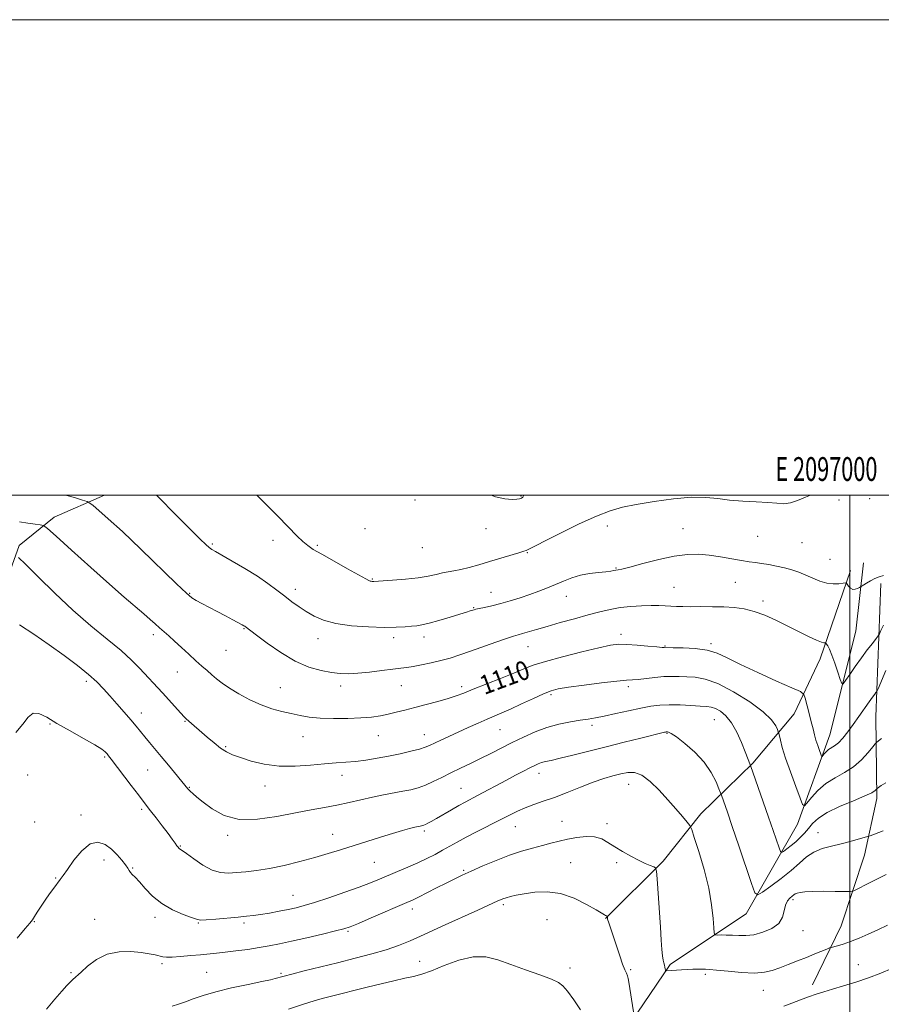
# Model space of a CAD drawing. Extents: x 2094800 to 2097700, y 332300 to 335200.
# Drawn here: x 2096651 to 2097013, y 334786 to 335200 of the extents above; entities that cross this region are included whole.
import ezdxf
from ezdxf.enums import TextEntityAlignment as Align

# ---------------------------------------------------------------- set-up
doc = ezdxf.new("R2010")
doc.units = 0
doc.header["$MEASUREMENT"] = 0
for name, color, linetype, lineweight in [('32000', 7, 'Continuous', 0), ('32001', 7, 'Continuous', 0), ('DTM HARD BREAKLINE', 7, 'Continuous', 0), ('DTM SPOT ELEVATION', 2, 'Continuous', 13), ('INDEX CONTOUR', 41, 'Continuous', 13), ('INDEX CONTOUR LABEL', 244, 'Continuous', 0), ('INTERMEDIATE CONTOUR', 44, 'Continuous', 0)]:
    doc.layers.add(name, color=color, linetype=linetype, lineweight=lineweight)
doc.styles.add('Style-ITALICS', font='ITALICS.shx')
doc.styles.add('Style-WORKING', font='WORKING.shx')

msp = doc.modelspace()

# ---------------------------------------------------------------- linework, layer by layer
at = {"layer": '32000', "flags": 128}
for points in [[(2094800, 332300), (2097700, 332300), (2097700, 335200), (2094800, 335200), (2094800, 332300)], [(2095000, 332500), (2097500, 332500), (2097500, 335000), (2095000, 335000), (2095000, 332500)], [(2097000, 335000), (2097000, 332500)]]:
    msp.add_lwpolyline(points, dxfattribs=at)
at = {"layer": 'DTM HARD BREAKLINE'}
for points in [[(2096686.434, 335000, 1107.396), (2096665.31, 334990.68, 1109.33), (2096650.56, 334978.84, 1111.68), (2096643.24, 334958.32, 1113.45), (2096640.97, 334925.45, 1115.81), (2096627.7, 334892.7, 1115.81), (2096621.7, 334855.86, 1115.22), (2096619.73, 334831.3, 1115.81), (2096607.97, 334799.88, 1116.4), (2096588.72, 334767.92, 1116.98), (2096570.37, 334737.06, 1117.57), (2096545.27, 334718.75, 1116.98), (2096499.28, 334705.63, 1116.98), (2096489.8, 334704.9, 1116.98), (2096484.34, 334707.62, 1116.98), (2096480.9, 334712.95, 1116.98), (2096485.7, 334724.95, 1116.98), (2096507.85, 334751.69, 1114.63)], [(2096904.94, 334773.85, 1122.67), (2096924.33, 334802.58, 1119.72), (2096936.76, 334810.9, 1118.55), (2096956.41, 334823.91, 1116.78), (2096977.96, 334861.65, 1112.66), (2096991.48, 334899.16, 1109.13), (2097002.48, 334942.74, 1106.77), (2097005.66, 334971.53, 1105.59)], [(2096897.17, 334822, 1122.08), (2096921.46, 334846.11, 1119.72), (2096937.33, 334865.98, 1117.37), (2096959.18, 334887.27, 1113.84), (2096976.52, 334908.03, 1110.89), (2096987.42, 334931.12, 1108.54), (2097000.19, 334968.3, 1105.59)], [(2097013.04, 334962.82, 1106.18), (2097010.93, 334906.83, 1110.89), (2097011.33, 334872.41, 1114.42), (2097006.15, 334848.62, 1116.78), (2096996.25, 334818.78, 1119.14), (2096984.24, 334794.05, 1121.49)]]:
    msp.add_polyline3d(points, dxfattribs=at)
at = {"layer": 'DTM SPOT ELEVATION'}
for p in [(2096817.02, 334998.01, 1102.2), (2096861.63, 334999.67, 1101.9), (2096995.4, 334998, 1104.4), (2097008.23, 334998.5, 1105.1), (2096796.02, 334985.94, 1102.8), (2096846.87, 334985.86, 1102.7), (2096897.93, 334987, 1104.5), (2096929.83, 334985.95, 1105.2), (2096757.27, 334981.07, 1104.5), (2096961.14, 334982.63, 1104.9), (2096731.79, 334979.44, 1105.8), (2096775.91, 334978.89, 1103.8), (2096820.21, 334977.91, 1102.7), (2096979.88, 334980.09, 1104.8), (2096864.33, 334975.76, 1104.1), (2096991.55, 334973.04, 1105.1), (2096901.63, 334969.31, 1105.9), (2096799.07, 334964.68, 1103.9), (2096766.71, 334960.33, 1105.5), (2096926.01, 334961.2, 1107.1), (2096951.84, 334963.38, 1106.9), (2096722.23, 334958.69, 1107.9), (2096849.08, 334959.06, 1105.2), (2096880.65, 334957.48, 1106.7), (2096841.77, 334952.64, 1105.9), (2096963.41, 334955.48, 1107.6), (2096745.17, 334943.83, 1108.1), (2096707.01, 334941.34, 1110.4), (2096776.22, 334939.69, 1106.6), (2096808.04, 334940.09, 1106.4), (2096820.8, 334940.32, 1106.5), (2096903.71, 334941.5, 1109.5), (2096864.65, 334936.31, 1108.8), (2096922.2, 334936.49, 1109.9), (2096941.51, 334937.55, 1109.7), (2096737.51, 334934.77, 1108.9), (2096717.11, 334925.6, 1110.8), (2096678.75, 334921.63, 1114.4), (2096760.37, 334919.05, 1109.1), (2096785.86, 334919.72, 1108.5), (2096811.32, 334919.9, 1108.9), (2096836.7, 334919.5, 1109.6), (2096906.72, 334919.42, 1112.4), (2096874.32, 334916.02, 1112.3), (2096701.9, 334908.37, 1113.4), (2096663.48, 334903.76, 1116.1), (2096720.34, 334904.9, 1112.1), (2096891.44, 334903.15, 1114.4), (2096942.96, 334905.54, 1114.9), (2096769.88, 334898.36, 1110.8), (2096801.66, 334898.8, 1110.8), (2096820.92, 334899.21, 1111.3), (2096852.85, 334901.38, 1112.9), (2096923.05, 334899.89, 1116.1), (2096737.48, 334894.24, 1111.8), (2096686.46, 334889.9, 1116.2), (2096654.09, 334882.33, 1116.5), (2096704.59, 334884.33, 1114.9), (2096786.3, 334882.09, 1112.6), (2096869.28, 334883.03, 1116.6), (2096754.02, 334877.66, 1112.6), (2096906.94, 334878.43, 1118.8), (2096722.19, 334877.15, 1113.9), (2096836.36, 334876.7, 1115.1), (2096676.55, 334865.46, 1117.6), (2096702.06, 334867.86, 1116.3), (2096657.05, 334862.5, 1116.8), (2096878.94, 334862.75, 1119.2), (2096897.84, 334861.78, 1119.6), (2096738.2, 334856.96, 1114.3), (2096782.48, 334857.38, 1115.3), (2096820.94, 334858.73, 1116.3), (2096859.31, 334860.62, 1118.8), (2096986.6, 334858, 1115.2), (2096718.35, 334852.41, 1115.9), (2096686.22, 334846.52, 1118.5), (2096799.94, 334845.62, 1116.9), (2096882.54, 334845.45, 1121.1), (2096901.85, 334845.36, 1120.3), (2096698.25, 334843.11, 1117.9), (2096837.53, 334842.21, 1119.8), (2096665.89, 334838.99, 1117.9), (2096765.77, 334831.64, 1117.2), (2096854.24, 334827.77, 1122.3), (2096976.06, 334829.88, 1118.3), (2096815.88, 334825.9, 1120.5), (2096657, 334820.63, 1118.1), (2096682.37, 334821.63, 1119.1), (2096707.65, 334822.37, 1118.4), (2096725.98, 334820.01, 1118.1), (2096745.17, 334820.01, 1118.3), (2096872.6, 334821.39, 1123.1), (2096788.94, 334816.53, 1120.2), (2096980.26, 334816.75, 1118.6), (2096710.69, 334802.98, 1120.3), (2096819, 334803.88, 1123.2), (2096672.34, 334799.13, 1119.8), (2096729.37, 334799.29, 1121.1), (2096760.72, 334798.85, 1121.8), (2096882.24, 334801.12, 1123.5), (2096907.8, 334800.48, 1121.8), (2097003.47, 334802.45, 1121.1), (2096939.2, 334798.47, 1120.3), (2096963.64, 334791.74, 1120.8)]:
    msp.add_point(p, dxfattribs=at)
at = {"layer": 'INDEX CONTOUR'}
for points in [[(2097015.121, 334926.21, 1110), (2097011.81, 334918.548, 1110), (2097011.281, 334917.415, 1110), (2097010.958, 334916.939, 1110), (2097010.442, 334916.275, 1110), (2097009.547, 334915.075, 1110), (2097008.14, 334913.118, 1110), (2097003.811, 334906.946, 1110), (2097001.371, 334903.526, 1110), (2096999.075, 334900.433, 1110), (2096996.989, 334897.843, 1110), (2096995.142, 334895.876, 1110), (2096993.549, 334894.58, 1110), (2096991.002, 334892.953, 1110), (2096989.985, 334892.075, 1110), (2096989.165, 334891.184, 1110), (2096988.587, 334890.473, 1110), (2096988.261, 334890.124, 1110), (2096988.034, 334890.284, 1110), (2096987.709, 334891.09, 1110), (2096987.147, 334892.61, 1110), (2096986.435, 334894.635, 1110), (2096985.715, 334896.886, 1110), (2096985.085, 334899.175, 1110), (2096984.47, 334901.676, 1110), (2096983.75, 334904.653, 1110), (2096982.861, 334908.2, 1110), (2096981.221, 334914.57, 1110), (2096980.631, 334916.204, 1110), (2096979.172, 334917.351, 1110), (2096975.596, 334918.997, 1110), (2096969.18, 334921.829, 1110), (2096961.318, 334925.364, 1110), (2096953.931, 334928.818, 1110), (2096948.424, 334931.557, 1110), (2096944.135, 334933.521, 1110), (2096939.888, 334934.799, 1110), (2096934.877, 334935.49, 1110), (2096929.796, 334935.775, 1110), (2096925.711, 334935.848, 1110), (2096921.888, 334935.875, 1110), (2096920.965, 334935.935, 1110), (2096918.794, 334936.137, 1110), (2096915.043, 334936.517, 1110), (2096910.482, 334936.947, 1110), (2096906.16, 334937.255, 1110), (2096902.726, 334937.273, 1110), (2096899.234, 334936.843, 1110), (2096894.34, 334935.807, 1110), (2096887.222, 334934.106, 1110), (2096879.15, 334932.057, 1110), (2096871.92, 334930.075, 1110), (2096866.783, 334928.444, 1110), (2096862.821, 334926.93, 1110), (2096858.569, 334925.167, 1110), (2096853.009, 334922.925, 1110), (2096841.469, 334918.338, 1110), (2096837.529, 334916.74, 1110), (2096834.409, 334915.538, 1110), (2096831.054, 334914.437, 1110), (2096826.704, 334913.214, 1110), (2096821.763, 334911.92, 1110), (2096816.932, 334910.68, 1110), (2096812.751, 334909.591, 1110), (2096809.124, 334908.66, 1110), (2096805.799, 334907.872, 1110), (2096802.492, 334907.212, 1110), (2096798.803, 334906.685, 1110), (2096794.304, 334906.297, 1110), (2096788.77, 334906.062, 1110), (2096782.806, 334906.021, 1110), (2096777.22, 334906.222, 1110), (2096772.606, 334906.689, 1110), (2096768.685, 334907.362, 1110), (2096764.966, 334908.159, 1110), (2096761.037, 334909.046, 1110), (2096756.818, 334910.18, 1110), (2096752.311, 334911.769, 1110), (2096747.59, 334913.924, 1110), (2096743.025, 334916.388, 1110), (2096739.057, 334918.811, 1110), (2096735.997, 334920.924, 1110), (2096733.628, 334922.771, 1110), (2096731.605, 334924.478, 1110), (2096729.609, 334926.18, 1110), (2096727.439, 334928.061, 1110), (2096724.925, 334930.322, 1110), (2096721.981, 334933.057, 1110), (2096718.873, 334935.969, 1110), (2096715.953, 334938.655, 1110), (2096713.487, 334940.824, 1110), (2096709.532, 334944.2, 1110), (2096707.699, 334945.854, 1110), (2096705.619, 334947.752, 1110), (2096702.991, 334950.084, 1110), (2096694.794, 334957.109, 1110), (2096688.51, 334962.599, 1110), (2096680.64, 334969.622, 1110), (2096672.599, 334976.876, 1110), (2096666.157, 334982.718, 1110), (2096662.54, 334985.954, 1110), (2096660.8, 334987.207, 1110), (2096659.446, 334987.548, 1110), (2096657.277, 334987.864, 1110), (2096654.259, 334988.283, 1110), (2096650.648, 334988.745, 1110)], [(2097015.777, 334819.139, 1120), (2097011.769, 334817.205, 1120), (2097007.731, 334815.339, 1120), (2097003.817, 334813.638, 1120), (2097000.238, 334812.221, 1120), (2096997.187, 334811.178, 1120), (2096994.78, 334810.474, 1120), (2096992.169, 334809.798, 1120), (2096991.424, 334809.545, 1120), (2096990.244, 334809.067, 1120), (2096985.211, 334807.008, 1120), (2096981.715, 334805.596, 1120), (2096977.911, 334804.081, 1120), (2096974.082, 334802.578, 1120), (2096970.521, 334801.206, 1120), (2096967.351, 334800.079, 1120), (2096964.032, 334799.309, 1120), (2096959.859, 334799.007, 1120), (2096954.45, 334799.215, 1120), (2096948.73, 334799.713, 1120), (2096943.942, 334800.216, 1120), (2096940.975, 334800.501, 1120), (2096939.264, 334800.599, 1120), (2096937.884, 334800.606, 1120), (2096936.093, 334800.597, 1120), (2096933.912, 334800.566, 1120), (2096931.551, 334800.493, 1120), (2096929.212, 334800.361, 1120), (2096927.078, 334800.201, 1120), (2096922.823, 334799.873, 1120), (2096922.586, 334799.874, 1120), (2096922.483, 334799.975, 1120), (2096922.425, 334800.26, 1120), (2096922.339, 334800.789, 1120), (2096922.2, 334801.505, 1120), (2096922.003, 334802.321, 1120), (2096921.745, 334803.216, 1120), (2096921.455, 334804.417, 1120), (2096921.172, 334806.216, 1120), (2096920.915, 334808.911, 1120), (2096920.639, 334812.834, 1120), (2096920.28, 334818.329, 1120), (2096918.898, 334838.618, 1120), (2096918.631, 334841.893, 1120), (2096918.265, 334843.202, 1120), (2096917.481, 334843.666, 1120), (2096916.026, 334844.231, 1120), (2096913.887, 334845.136, 1120), (2096911.114, 334846.44, 1120), (2096907.814, 334848.159, 1120), (2096904.324, 334850.126, 1120), (2096901.046, 334852.126, 1120), (2096898.236, 334853.95, 1120), (2096895.575, 334855.394, 1120), (2096892.605, 334856.261, 1120), (2096889.009, 334856.423, 1120), (2096885.059, 334856.036, 1120), (2096881.169, 334855.332, 1120), (2096877.628, 334854.502, 1120), (2096874.226, 334853.591, 1120), (2096870.624, 334852.608, 1120), (2096866.542, 334851.529, 1120), (2096861.922, 334850.225, 1120), (2096856.764, 334848.531, 1120), (2096851.166, 334846.376, 1120), (2096845.623, 334844.029, 1120), (2096840.732, 334841.854, 1120), (2096836.866, 334840.097, 1120), (2096833.558, 334838.539, 1120), (2096830.121, 334836.844, 1120), (2096826.102, 334834.801, 1120), (2096818.49, 334830.904, 1120), (2096816.008, 334829.686, 1120), (2096813.63, 334828.616, 1120), (2096798.574, 334822.159, 1120), (2096793.248, 334819.891, 1120), (2096789.81, 334818.483, 1120), (2096787.157, 334817.597, 1120), (2096783.647, 334816.687, 1120), (2096778.143, 334815.357, 1120), (2096771.518, 334813.795, 1120), (2096765.15, 334812.333, 1120), (2096760.055, 334811.222, 1120), (2096755.783, 334810.388, 1120), (2096751.527, 334809.673, 1120), (2096746.713, 334808.958, 1120), (2096741.727, 334808.282, 1120), (2096737.193, 334807.723, 1120), (2096733.524, 334807.33, 1120), (2096726.81, 334806.714, 1120), (2096722.698, 334806.322, 1120), (2096718.475, 334805.939, 1120), (2096714.906, 334805.69, 1120), (2096712.527, 334805.669, 1120), (2096710.945, 334805.852, 1120), (2096707.748, 334806.617, 1120), (2096705.284, 334807.107, 1120), (2096701.92, 334807.618, 1120), (2096697.558, 334808.042, 1120), (2096692.616, 334807.977, 1120), (2096687.642, 334806.955, 1120), (2096683.13, 334804.724, 1120), (2096679.363, 334801.927, 1120), (2096676.571, 334799.426, 1120), (2096673.106, 334796.248, 1120), (2096672.127, 334795.265, 1120), (2096670.679, 334793.716, 1120), (2096668.553, 334791.342, 1120), (2096665.618, 334787.971, 1120), (2096662.061, 334783.798, 1120)]]:
    msp.add_polyline3d(points, dxfattribs=at)
at = {"layer": 'INTERMEDIATE CONTOUR'}
for points in [[(2097014.077, 334945.361, 1108), (2097013.02, 334943.042, 1108), (2097012.416, 334941.679, 1108), (2097011.897, 334940.801, 1108), (2097011.021, 334939.657, 1108), (2097009.454, 334937.66, 1108), (2097007.314, 334934.878, 1108), (2097004.83, 334931.548, 1108), (2097002.251, 334927.956, 1108), (2096999.9, 334924.599, 1108), (2096998.123, 334922.025, 1108), (2096997.125, 334920.709, 1108), (2096996.564, 334920.824, 1108), (2096995.958, 334922.466, 1108), (2096994.951, 334925.559, 1108), (2096993.685, 334929.313, 1108), (2096992.427, 334932.769, 1108), (2096991.398, 334935.17, 1108), (2096990.637, 334936.608, 1108), (2096990.134, 334937.382, 1108), (2096989.859, 334937.763, 1108), (2096989.688, 334937.895, 1108), (2096989.476, 334937.888, 1108), (2096989.032, 334937.887, 1108), (2096987.991, 334938.151, 1108), (2096985.943, 334938.974, 1108), (2096982.625, 334940.546, 1108), (2096978.365, 334942.667, 1108), (2096973.636, 334945.037, 1108), (2096968.853, 334947.372, 1108), (2096964.18, 334949.459, 1108), (2096959.727, 334951.101, 1108), (2096955.534, 334952.159, 1108), (2096951.374, 334952.739, 1108), (2096946.957, 334953.001, 1108), (2096942.129, 334953.094, 1108), (2096937.298, 334953.101, 1108), (2096933.011, 334953.091, 1108), (2096929.66, 334953.12, 1108), (2096927.016, 334953.193, 1108), (2096924.694, 334953.309, 1108), (2096922.332, 334953.45, 1108), (2096919.645, 334953.566, 1108), (2096916.37, 334953.599, 1108), (2096912.355, 334953.493, 1108), (2096907.895, 334953.209, 1108), (2096903.396, 334952.704, 1108), (2096899.122, 334951.948, 1108), (2096894.755, 334950.924, 1108), (2096889.836, 334949.618, 1108), (2096884.104, 334948.051, 1108), (2096878.105, 334946.386, 1108), (2096872.588, 334944.822, 1108), (2096868.148, 334943.519, 1108), (2096862.307, 334941.775, 1108), (2096860.468, 334941.264, 1108), (2096858.511, 334940.696, 1108), (2096855.573, 334939.743, 1108), (2096851.093, 334938.19, 1108), (2096840.4, 334934.397, 1108), (2096835.853, 334932.809, 1108), (2096831.857, 334931.506, 1108), (2096827.957, 334930.395, 1108), (2096823.85, 334929.408, 1108), (2096819.833, 334928.573, 1108), (2096816.355, 334927.941, 1108), (2096813.647, 334927.528, 1108), (2096811.068, 334927.203, 1108), (2096807.762, 334926.8, 1108), (2096803.171, 334926.213, 1108), (2096797.938, 334925.571, 1108), (2096793.004, 334925.071, 1108), (2096789.037, 334924.87, 1108), (2096785.595, 334924.995, 1108), (2096781.963, 334925.434, 1108), (2096777.568, 334926.239, 1108), (2096772.416, 334927.702, 1108), (2096766.657, 334930.176, 1108), (2096760.555, 334933.789, 1108), (2096754.847, 334937.772, 1108), (2096750.384, 334941.135, 1108), (2096745.654, 334944.733, 1108), (2096745.435, 334944.883, 1108), (2096745.118, 334945.074, 1108), (2096744.399, 334945.473, 1108), (2096740.472, 334947.599, 1108), (2096737.315, 334949.292, 1108), (2096733.858, 334951.119, 1108), (2096727.462, 334954.449, 1108), (2096725.059, 334955.741, 1108), (2096723.253, 334956.875, 1108), (2096720.955, 334958.817, 1108), (2096716.802, 334962.748, 1108), (2096701.746, 334977.259, 1108), (2096693.957, 334984.651, 1108), (2096688.063, 334990.059, 1108), (2096684.07, 334993.558, 1108), (2096681.626, 334995.61, 1108), (2096680.269, 334996.682, 1108), (2096679.12, 334997.285, 1108), (2096677.197, 334997.935, 1108), (2096673.819, 334998.988, 1108), (2096670.085, 335000, 1108)], [(2097014.058, 334966.145, 1106), (2097012.253, 334965.592, 1106), (2097010.508, 334964.945, 1106), (2097008.666, 334964.026, 1106), (2097006.93, 334963.019, 1106), (2097003.96, 334961.175, 1106), (2097003.195, 334960.756, 1106), (2097002.203, 334960.396, 1106), (2097001.152, 334960.389, 1106), (2097000.194, 334960.921, 1106), (2096999.405, 334961.747, 1106), (2096998.844, 334962.514, 1106), (2096998.493, 334962.943, 1106), (2096998.039, 334963.057, 1106), (2096997.091, 334962.956, 1106), (2096995.368, 334962.762, 1106), (2096993.014, 334962.701, 1106), (2096990.285, 334963.024, 1106), (2096987.401, 334963.892, 1106), (2096984.452, 334965.115, 1106), (2096981.495, 334966.414, 1106), (2096978.563, 334967.566, 1106), (2096975.584, 334968.551, 1106), (2096972.462, 334969.41, 1106), (2096969.157, 334970.169, 1106), (2096965.87, 334970.813, 1106), (2096962.851, 334971.31, 1106), (2096960.224, 334971.667, 1106), (2096957.584, 334972.014, 1106), (2096954.392, 334972.511, 1106), (2096950.286, 334973.259, 1106), (2096945.597, 334974.098, 1106), (2096940.833, 334974.814, 1106), (2096936.312, 334975.199, 1106), (2096931.612, 334975.094, 1106), (2096926.123, 334974.346, 1106), (2096919.552, 334972.922, 1106), (2096912.886, 334971.224, 1106), (2096907.426, 334969.767, 1106), (2096904.114, 334968.933, 1106), (2096902.45, 334968.582, 1106), (2096901.57, 334968.436, 1106), (2096900.697, 334968.27, 1106), (2096899.394, 334968.05, 1106), (2096897.311, 334967.789, 1106), (2096894.237, 334967.477, 1106), (2096890.518, 334967.017, 1106), (2096886.643, 334966.287, 1106), (2096882.995, 334965.211, 1106), (2096879.55, 334963.884, 1106), (2096876.182, 334962.449, 1106), (2096872.769, 334961.021, 1106), (2096869.211, 334959.612, 1106), (2096865.411, 334958.213, 1106), (2096861.329, 334956.826, 1106), (2096857.148, 334955.521, 1106), (2096853.106, 334954.385, 1106), (2096849.437, 334953.484, 1106), (2096846.354, 334952.812, 1106), (2096844.068, 334952.343, 1106), (2096842.682, 334952.04, 1106), (2096841.877, 334951.824, 1106), (2096840.306, 334951.292, 1106), (2096838.679, 334950.761, 1106), (2096835.909, 334949.893, 1106), (2096831.805, 334948.639, 1106), (2096827.15, 334947.264, 1106), (2096822.964, 334946.109, 1106), (2096819.983, 334945.424, 1106), (2096817.779, 334945.087, 1106), (2096815.635, 334944.885, 1106), (2096812.896, 334944.656, 1106), (2096809.152, 334944.455, 1106), (2096804.056, 334944.391, 1106), (2096797.507, 334944.567, 1106), (2096790.382, 334945.072, 1106), (2096783.805, 334945.991, 1106), (2096778.629, 334947.37, 1106), (2096774.636, 334949.099, 1106), (2096771.333, 334951.032, 1106), (2096768.288, 334953.056, 1106), (2096765.308, 334955.198, 1106), (2096762.255, 334957.522, 1106), (2096758.974, 334960.079, 1106), (2096755.222, 334962.886, 1106), (2096750.739, 334965.952, 1106), (2096745.468, 334969.209, 1106), (2096740.173, 334972.284, 1106), (2096733.095, 334976.261, 1106), (2096731.544, 334977.2, 1106), (2096730.43, 334978.036, 1106), (2096729.034, 334979.275, 1106), (2096726.71, 334981.515, 1106), (2096722.83, 334985.376, 1106), (2096717.143, 334991.096, 1106), (2096708.325, 335000, 1106)], [(2096983.367, 335000, 1104), (2096981.3, 334999.169, 1104), (2096978.001, 334997.753, 1104), (2096974.991, 334996.74, 1104), (2096972.228, 334996.413, 1104), (2096969.24, 334996.582, 1104), (2096965.448, 334996.935, 1104), (2096960.493, 334997.232, 1104), (2096954.894, 334997.53, 1104), (2096949.389, 334997.957, 1104), (2096944.442, 334998.562, 1104), (2096939.411, 334999.067, 1104), (2096933.378, 334999.117, 1104), (2096925.8, 334998.469, 1104), (2096917.619, 334997.346, 1104), (2096910.152, 334996.087, 1104), (2096904.276, 334994.892, 1104), (2096899.112, 334993.413, 1104), (2096893.341, 334991.161, 1104), (2096886.121, 334987.874, 1104), (2096878.521, 334984.189, 1104), (2096872.086, 334980.969, 1104), (2096867.97, 334978.869, 1104), (2096864.654, 334977.141, 1104), (2096863.879, 334976.786, 1104), (2096862.786, 334976.407, 1104), (2096860.76, 334975.783, 1104), (2096848.397, 334972.048, 1104), (2096843.905, 334970.709, 1104), (2096839.825, 334969.55, 1104), (2096836.313, 334968.667, 1104), (2096833.447, 334968.106, 1104), (2096830.98, 334967.714, 1104), (2096828.585, 334967.289, 1104), (2096825.929, 334966.682, 1104), (2096822.66, 334965.965, 1104), (2096818.42, 334965.265, 1104), (2096813.109, 334964.686, 1104), (2096807.656, 334964.249, 1104), (2096799.675, 334963.725, 1104), (2096799.307, 334963.714, 1104), (2096798.991, 334963.725, 1104), (2096798.621, 334963.764, 1104), (2096798.229, 334963.854, 1104), (2096797.703, 334964.074, 1104), (2096796.401, 334964.77, 1104), (2096788.713, 334969.024, 1104), (2096782.992, 334972.209, 1104), (2096777.824, 334975.124, 1104), (2096774.277, 334977.209, 1104), (2096771.916, 334978.808, 1104), (2096769.931, 334980.487, 1104), (2096767.559, 334982.793, 1104), (2096759.432, 334991.06, 1104), (2096750.535, 335000, 1104)], [(2096862.8, 335000, 1102), (2096862.475, 334999.184, 1102), (2096861.788, 334998.68, 1102), (2096861.039, 334998.41, 1102), (2096859.896, 334998.25, 1102), (2096857.943, 334998.246, 1102), (2096854.884, 334998.495, 1102), (2096850.937, 334999.306, 1102), (2096849.131, 335000, 1102)], [(2097013.252, 334897.67, 1112), (2097011.286, 334896.147, 1112), (2097010.657, 334895.472, 1112), (2097009.588, 334894.113, 1112), (2097007.659, 334891.699, 1112), (2097004.92, 334888.68, 1112), (2097001.538, 334885.716, 1112), (2096997.707, 334883.277, 1112), (2096993.723, 334881.087, 1112), (2096989.905, 334878.684, 1112), (2096986.548, 334875.789, 1112), (2096983.839, 334872.849, 1112), (2096981.935, 334870.502, 1112), (2096980.863, 334869.353, 1112), (2096980.112, 334869.88, 1112), (2096979.04, 334872.538, 1112), (2096977.205, 334877.47, 1112), (2096974.981, 334883.57, 1112), (2096972.946, 334889.424, 1112), (2096971.549, 334893.893, 1112), (2096970.728, 334896.948, 1112), (2096970.067, 334899.853, 1112), (2096969.87, 334900.519, 1112), (2096969.535, 334901.406, 1112), (2096968.799, 334902.999, 1112), (2096967.033, 334905.452, 1112), (2096963.511, 334908.829, 1112), (2096957.854, 334913.034, 1112), (2096951.057, 334917.309, 1112), (2096944.459, 334920.733, 1112), (2096939.108, 334922.64, 1112), (2096934.887, 334923.384, 1112), (2096931.386, 334923.575, 1112), (2096928.217, 334923.701, 1112), (2096925.076, 334923.77, 1112), (2096921.678, 334923.669, 1112), (2096917.882, 334923.334, 1112), (2096910.93, 334922.527, 1112), (2096908.586, 334922.343, 1112), (2096906.052, 334922.176, 1112), (2096901.981, 334921.794, 1112), (2096895.565, 334921.045, 1112), (2096888.148, 334920.098, 1112), (2096881.612, 334919.204, 1112), (2096877.284, 334918.507, 1112), (2096874.276, 334917.725, 1112), (2096871.146, 334916.472, 1112), (2096866.847, 334914.511, 1112), (2096861.916, 334912.199, 1112), (2096857.283, 334910.045, 1112), (2096853.614, 334908.413, 1112), (2096847.352, 334905.749, 1112), (2096843.618, 334904.105, 1112), (2096839.488, 334902.246, 1112), (2096831.352, 334898.535, 1112), (2096827.897, 334896.946, 1112), (2096823.151, 334894.721, 1112), (2096821.318, 334893.974, 1112), (2096818.887, 334893.215, 1112), (2096815.305, 334892.291, 1112), (2096810.84, 334891.261, 1112), (2096805.968, 334890.239, 1112), (2096801.105, 334889.326, 1112), (2096796.43, 334888.577, 1112), (2096792.062, 334888.035, 1112), (2096788.012, 334887.705, 1112), (2096783.843, 334887.438, 1112), (2096779.006, 334887.046, 1112), (2096773.137, 334886.443, 1112), (2096766.603, 334885.946, 1112), (2096759.945, 334885.975, 1112), (2096753.673, 334886.806, 1112), (2096748.133, 334888.153, 1112), (2096743.632, 334889.591, 1112), (2096740.322, 334890.823, 1112), (2096737.746, 334892.062, 1112), (2096735.294, 334893.649, 1112), (2096732.514, 334895.805, 1112), (2096729.587, 334898.264, 1112), (2096720.775, 334905.93, 1112), (2096719.925, 334906.767, 1112), (2096718.555, 334908.242, 1112), (2096710.789, 334916.807, 1112), (2096701.204, 334927.21, 1112), (2096697.878, 334930.596, 1112), (2096693.444, 334934.638, 1112), (2096687.638, 334939.453, 1112), (2096680.749, 334945.094, 1112), (2096673.194, 334951.596, 1112), (2096665.493, 334958.788, 1112), (2096658.531, 334965.657, 1112), (2096653.289, 334970.983, 1112), (2096650.328, 334973.814, 1112)], [(2097015.119, 334878.976, 1114), (2097013.16, 334877.852, 1114), (2097012.063, 334877.085, 1114), (2097011.504, 334876.665, 1114), (2097011.236, 334876.428, 1114), (2097011.028, 334876.177, 1114), (2097010.57, 334875.711, 1114), (2097009.234, 334874.862, 1114), (2097006.311, 334873.463, 1114), (2097001.443, 334871.43, 1114), (2096995.68, 334868.994, 1114), (2096990.422, 334866.468, 1114), (2096986.729, 334864.102, 1114), (2096984.308, 334861.913, 1114), (2096982.524, 334859.856, 1114), (2096980.841, 334857.895, 1114), (2096979.102, 334856.025, 1114), (2096977.251, 334854.251, 1114), (2096975.287, 334852.6, 1114), (2096973.451, 334851.19, 1114), (2096972.044, 334850.163, 1114), (2096971.247, 334849.692, 1114), (2096970.767, 334850.072, 1114), (2096970.193, 334851.626, 1114), (2096967.709, 334858.953, 1114), (2096965.791, 334864.535, 1114), (2096963.534, 334871.035, 1114), (2096958.168, 334886.344, 1114), (2096955.935, 334892.086, 1114), (2096954.406, 334895.925, 1114), (2096952.466, 334900.27, 1114), (2096950.235, 334904.251, 1114), (2096947.848, 334907.182, 1114), (2096945.506, 334909.107, 1114), (2096943.425, 334910.255, 1114), (2096941.679, 334910.853, 1114), (2096939.771, 334911.128, 1114), (2096937.061, 334911.303, 1114), (2096933.142, 334911.544, 1114), (2096928.538, 334911.779, 1114), (2096924.009, 334911.872, 1114), (2096920.074, 334911.706, 1114), (2096916.312, 334911.236, 1114), (2096912.064, 334910.432, 1114), (2096906.924, 334909.313, 1114), (2096901.501, 334908.093, 1114), (2096896.657, 334907.032, 1114), (2096892.972, 334906.311, 1114), (2096889.894, 334905.802, 1114), (2096886.59, 334905.298, 1114), (2096882.432, 334904.609, 1114), (2096877.615, 334903.622, 1114), (2096872.537, 334902.239, 1114), (2096867.534, 334900.409, 1114), (2096862.679, 334898.257, 1114), (2096857.978, 334895.953, 1114), (2096849.011, 334891.388, 1114), (2096844.674, 334889.217, 1114), (2096840.398, 334887.151, 1114), (2096836.217, 334885.162, 1114), (2096832.183, 334883.209, 1114), (2096828.342, 334881.284, 1114), (2096824.738, 334879.503, 1114), (2096821.415, 334878.018, 1114), (2096818.356, 334876.925, 1114), (2096815.312, 334876.114, 1114), (2096811.975, 334875.425, 1114), (2096803.784, 334873.908, 1114), (2096799.137, 334872.961, 1114), (2096794.295, 334871.852, 1114), (2096789.316, 334870.682, 1114), (2096784.244, 334869.584, 1114), (2096779.041, 334868.63, 1114), (2096773.35, 334867.65, 1114), (2096766.737, 334866.412, 1114), (2096758.991, 334864.861, 1114), (2096750.819, 334863.653, 1114), (2096743.156, 334863.616, 1114), (2096736.765, 334865.285, 1114), (2096731.73, 334868.005, 1114), (2096727.96, 334870.822, 1114), (2096725.34, 334872.975, 1114), (2096723.637, 334874.448, 1114), (2096722.589, 334875.42, 1114), (2096721.956, 334876.052, 1114), (2096721.575, 334876.474, 1114), (2096713.387, 334886.398, 1114), (2096710.336, 334890.065, 1114), (2096705.34, 334896.011, 1114), (2096703.358, 334898.395, 1114), (2096699.761, 334902.822, 1114), (2096697.559, 334905.455, 1114), (2096694.784, 334908.664, 1114), (2096691.704, 334912.164, 1114), (2096688.701, 334915.553, 1114), (2096686, 334918.56, 1114), (2096683.186, 334921.454, 1114), (2096679.685, 334924.635, 1114), (2096675.07, 334928.4, 1114), (2096669.491, 334932.629, 1114), (2096663.247, 334937.096, 1114), (2096656.736, 334941.527, 1114), (2096650.761, 334945.463, 1114)], [(2097013.946, 334858.804, 1116), (2097008.579, 334856.764, 1116), (2097007.399, 334856.361, 1116), (2097005.967, 334855.944, 1116), (2097003.505, 334855.25, 1116), (2097000.154, 334854.344, 1116), (2096996.289, 334853.371, 1116), (2096992.265, 334852.417, 1116), (2096988.354, 334851.317, 1116), (2096984.809, 334849.843, 1116), (2096981.749, 334847.816, 1116), (2096978.758, 334845.247, 1116), (2096975.285, 334842.19, 1116), (2096971.028, 334838.79, 1116), (2096966.688, 334835.54, 1116), (2096963.214, 334833.018, 1116), (2096961.227, 334831.845, 1116), (2096960.031, 334832.791, 1116), (2096958.6, 334836.666, 1116), (2096953.254, 334852.514, 1116), (2096950.482, 334860.697, 1116), (2096948.451, 334866.643, 1116), (2096945.942, 334873.857, 1116), (2096945.566, 334874.859, 1116), (2096944.917, 334876.523, 1116), (2096943.696, 334879.47, 1116), (2096941.693, 334883.386, 1116), (2096938.722, 334887.715, 1116), (2096934.779, 334891.931, 1116), (2096930.588, 334895.599, 1116), (2096927.054, 334898.308, 1116), (2096924.854, 334899.791, 1116), (2096923.742, 334900.355, 1116), (2096923.244, 334900.45, 1116), (2096922.949, 334900.449, 1116), (2096922.71, 334900.424, 1116), (2096922.444, 334900.372, 1116), (2096921.947, 334900.258, 1116), (2096912.046, 334897.834, 1116), (2096905.091, 334896.114, 1116), (2096897.47, 334894.207, 1116), (2096883.4, 334890.635, 1116), (2096878.059, 334889.311, 1116), (2096874.366, 334888.453, 1116), (2096871.962, 334887.921, 1116), (2096870.312, 334887.509, 1116), (2096868.914, 334887.03, 1116), (2096867.398, 334886.352, 1116), (2096865.426, 334885.359, 1116), (2096862.739, 334883.965, 1116), (2096859.388, 334882.201, 1116), (2096855.501, 334880.131, 1116), (2096843.41, 334873.625, 1116), (2096838.107, 334870.818, 1116), (2096835.512, 334869.399, 1116), (2096832.386, 334867.628, 1116), (2096826.117, 334864.024, 1116), (2096823.919, 334862.783, 1116), (2096822.412, 334861.966, 1116), (2096821.406, 334861.462, 1116), (2096820.723, 334861.167, 1116), (2096820.221, 334861.006, 1116), (2096819.771, 334860.908, 1116), (2096819.226, 334860.804, 1116), (2096818.368, 334860.622, 1116), (2096816.969, 334860.289, 1116), (2096814.812, 334859.735, 1116), (2096811.748, 334858.892, 1116), (2096807.643, 334857.693, 1116), (2096802.487, 334856.119, 1116), (2096796.752, 334854.328, 1116), (2096785.741, 334850.867, 1116), (2096780.553, 334849.283, 1116), (2096774.963, 334847.656, 1116), (2096768.654, 334845.929, 1116), (2096762.065, 334844.278, 1116), (2096755.822, 334842.937, 1116), (2096750.424, 334842.073, 1116), (2096745.852, 334841.575, 1116), (2096741.957, 334841.262, 1116), (2096738.554, 334841.052, 1116), (2096735.295, 334841.265, 1116), (2096731.799, 334842.319, 1116), (2096727.859, 334844.429, 1116), (2096723.996, 334846.999, 1116), (2096720.907, 334849.231, 1116), (2096719.095, 334850.526, 1116), (2096717.954, 334851.286, 1116), (2096717.724, 334851.499, 1116), (2096717.415, 334851.88, 1116), (2096716.93, 334852.543, 1116), (2096716.159, 334853.617, 1116), (2096714.957, 334855.268, 1116), (2096713.172, 334857.676, 1116), (2096710.764, 334860.874, 1116), (2096708.151, 334864.311, 1116), (2096705.864, 334867.291, 1116), (2096702.746, 334871.291, 1116), (2096700.706, 334873.937, 1116), (2096697.661, 334877.933, 1116), (2096689.262, 334889.004, 1116), (2096688.184, 334890.4, 1116), (2096687.517, 334891.224, 1116), (2096686.777, 334892.013, 1116), (2096685.303, 334893.144, 1116), (2096682.392, 334894.955, 1116), (2096677.654, 334897.643, 1116), (2096671.955, 334900.828, 1116), (2096666.472, 334903.985, 1116), (2096662.137, 334906.6, 1116), (2096658.884, 334908.191, 1116), (2096656.399, 334908.286, 1116), (2096654.323, 334906.607, 1116), (2096652.12, 334903.66, 1116), (2096649.209, 334900.145, 1116)], [(2097015.267, 334840.428, 1118), (2097011.052, 334838.365, 1118), (2097006.886, 334836.24, 1118), (2097003.6, 334834.534, 1118), (2097001.676, 334833.594, 1118), (2097000.188, 334833.263, 1118), (2096997.86, 334833.258, 1118), (2096993.835, 334833.333, 1118), (2096988.923, 334833.386, 1118), (2096984.351, 334833.352, 1118), (2096981.081, 334833.185, 1118), (2096979.004, 334832.916, 1118), (2096977.747, 334832.592, 1118), (2096976.952, 334832.243, 1118), (2096976.341, 334831.823, 1118), (2096975.651, 334831.264, 1118), (2096974.709, 334830.482, 1118), (2096973.696, 334829.314, 1118), (2096972.881, 334827.581, 1118), (2096972.374, 334825.201, 1118), (2096971.66, 334822.495, 1118), (2096970.063, 334819.882, 1118), (2096967.143, 334817.721, 1118), (2096963.394, 334816.122, 1118), (2096959.543, 334815.132, 1118), (2096956.166, 334814.747, 1118), (2096953.229, 334814.76, 1118), (2096950.542, 334814.91, 1118), (2096947.994, 334814.99, 1118), (2096945.77, 334814.993, 1118), (2096944.129, 334814.967, 1118), (2096943.234, 334815.062, 1118), (2096942.865, 334815.842, 1118), (2096942.706, 334817.973, 1118), (2096942.45, 334821.958, 1118), (2096941.832, 334827.635, 1118), (2096940.595, 334834.681, 1118), (2096938.629, 334842.591, 1118), (2096936.407, 334850.174, 1118), (2096934.546, 334856.065, 1118), (2096933.454, 334859.36, 1118), (2096932.679, 334861.017, 1118), (2096931.553, 334862.455, 1118), (2096929.561, 334864.807, 1118), (2096926.777, 334868.052, 1118), (2096923.426, 334871.884, 1118), (2096919.741, 334875.936, 1118), (2096915.999, 334879.613, 1118), (2096912.486, 334882.257, 1118), (2096909.392, 334883.411, 1118), (2096906.519, 334883.405, 1118), (2096903.574, 334882.765, 1118), (2096900.286, 334881.905, 1118), (2096896.461, 334880.782, 1118), (2096891.931, 334879.241, 1118), (2096886.646, 334877.212, 1118), (2096881.044, 334874.972, 1118), (2096875.685, 334872.885, 1118), (2096871.008, 334871.218, 1118), (2096866.975, 334869.846, 1118), (2096863.429, 334868.547, 1118), (2096860.165, 334867.121, 1118), (2096856.8, 334865.448, 1118), (2096852.901, 334863.429, 1118), (2096843.237, 334858.483, 1118), (2096838.612, 334856.08, 1118), (2096834.828, 334854.04, 1118), (2096828.66, 334850.614, 1118), (2096825.505, 334848.92, 1118), (2096822.052, 334847.164, 1118), (2096818.229, 334845.345, 1118), (2096814.036, 334843.477, 1118), (2096809.754, 334841.647, 1118), (2096802.141, 334838.45, 1118), (2096798.373, 334836.931, 1118), (2096793.641, 334835.15, 1118), (2096787.492, 334832.964, 1118), (2096780.812, 334830.681, 1118), (2096774.827, 334828.717, 1118), (2096770.406, 334827.374, 1118), (2096767.003, 334826.483, 1118), (2096763.717, 334825.758, 1118), (2096759.892, 334824.98, 1118), (2096755.839, 334824.21, 1118), (2096752.115, 334823.574, 1118), (2096749.059, 334823.156, 1118), (2096746.141, 334822.859, 1118), (2096742.613, 334822.548, 1118), (2096733.215, 334821.687, 1118), (2096729.248, 334821.366, 1118), (2096726.855, 334821.295, 1118), (2096725.195, 334821.587, 1118), (2096723.033, 334822.348, 1118), (2096719.482, 334823.674, 1118), (2096715.037, 334825.611, 1118), (2096710.535, 334828.192, 1118), (2096706.669, 334831.348, 1118), (2096703.548, 334834.606, 1118), (2096701.135, 334837.392, 1118), (2096699.376, 334839.282, 1118), (2096698.156, 334840.476, 1118), (2096697.347, 334841.32, 1118), (2096696.789, 334842.139, 1118), (2096696.204, 334843.156, 1118), (2096695.288, 334844.567, 1118), (2096693.804, 334846.493, 1118), (2096691.8, 334848.739, 1118), (2096689.395, 334851.033, 1118), (2096686.687, 334853.022, 1118), (2096683.695, 334854.029, 1118), (2096680.415, 334853.297, 1118), (2096676.923, 334850.421, 1118), (2096673.591, 334846.401, 1118), (2096670.871, 334842.594, 1118), (2096669.055, 334840.009, 1118), (2096667.806, 334838.282, 1118), (2096665.139, 334834.714, 1118), (2096663.388, 334832.328, 1118), (2096661.536, 334829.714, 1118), (2096659.744, 334827.057, 1118), (2096658.166, 334824.628, 1118), (2096656.956, 334822.72, 1118), (2096656.119, 334821.425, 1118), (2096655.068, 334820.039, 1118), (2096653.068, 334817.658, 1118), (2096649.674, 334813.727, 1118)], [(2096908.977, 334782.706, 1122), (2096907.055, 334795.086, 1122), (2096906.759, 334796.717, 1122), (2096906.425, 334797.875, 1122), (2096905.948, 334798.925, 1122), (2096905.27, 334800.357, 1122), (2096904.339, 334802.692, 1122), (2096903.145, 334806.227, 1122), (2096900.619, 334814.217, 1122), (2096899.637, 334817.167, 1122), (2096898.915, 334819.2, 1122), (2096898.44, 334820.494, 1122), (2096898.186, 334821.23, 1122), (2096898.085, 334821.614, 1122), (2096898.059, 334821.859, 1122), (2096897.993, 334822.766, 1122), (2096897.964, 334822.822, 1122), (2096897.542, 334823.006, 1122), (2096897.248, 334823.155, 1122), (2096896.771, 334823.43, 1122), (2096893.225, 334825.555, 1122), (2096889.198, 334827.889, 1122), (2096883.991, 334830.465, 1122), (2096878.26, 334832.433, 1122), (2096872.603, 334833.168, 1122), (2096867.405, 334832.961, 1122), (2096863, 334832.328, 1122), (2096859.627, 334831.699, 1122), (2096857.158, 334831.151, 1122), (2096855.375, 334830.673, 1122), (2096854.057, 334830.245, 1122), (2096852.978, 334829.819, 1122), (2096851.91, 334829.343, 1122), (2096843.539, 334825.5, 1122), (2096828.499, 334818.639, 1122), (2096820.879, 334815.178, 1122), (2096814.962, 334812.533, 1122), (2096810.056, 334810.528, 1122), (2096804.996, 334808.793, 1122), (2096798.883, 334807.03, 1122), (2096791.89, 334805.203, 1122), (2096784.452, 334803.349, 1122), (2096770.411, 334799.875, 1122), (2096765.254, 334798.577, 1122), (2096762.083, 334797.743, 1122), (2096760.38, 334797.256, 1122), (2096759.374, 334796.945, 1122), (2096758.287, 334796.637, 1122), (2096756.316, 334796.175, 1122), (2096752.657, 334795.401, 1122), (2096746.863, 334794.215, 1122), (2096739.942, 334792.732, 1122), (2096733.264, 334791.125, 1122), (2096727.905, 334789.549, 1122), (2096723.767, 334788.1, 1122), (2096720.46, 334786.861, 1122), (2096717.606, 334785.885, 1122), (2096714.887, 334785.121, 1122)], [(2096886.709, 334783.559, 1124), (2096883.809, 334787.759, 1124), (2096881.142, 334791.319, 1124), (2096879.27, 334793.608, 1124), (2096877.408, 334795.074, 1124), (2096874.43, 334796.438, 1124), (2096869.577, 334798.253, 1124), (2096863.55, 334800.406, 1124), (2096857.416, 334802.616, 1124), (2096851.963, 334804.568, 1124), (2096846.855, 334805.806, 1124), (2096841.478, 334805.835, 1124), (2096835.453, 334804.394, 1124), (2096829.355, 334802.138, 1124), (2096823.994, 334799.953, 1124), (2096819.897, 334798.506, 1124), (2096816.452, 334797.588, 1124), (2096812.762, 334796.768, 1124), (2096808.141, 334795.707, 1124), (2096802.756, 334794.421, 1124), (2096796.99, 334793.016, 1124), (2096781.426, 334789.167, 1124), (2096777.981, 334788.296, 1124), (2096774.636, 334787.348, 1124), (2096770.195, 334785.92, 1124), (2096763.908, 334783.772, 1124)], [(2097017.654, 334800.959, 1122), (2097012.958, 334798.895, 1122), (2097007.865, 334796.917, 1122), (2097002.524, 334795.133, 1122), (2096997.322, 334793.57, 1122), (2096992.705, 334792.24, 1122), (2096988.963, 334791.121, 1122), (2096985.763, 334790.084, 1122), (2096982.617, 334788.969, 1122), (2096979.168, 334787.671, 1122), (2096975.587, 334786.302, 1122), (2096972.177, 334785.03, 1122)]]:
    msp.add_polyline3d(points, dxfattribs=at)

# ---------------------------------------------------------------- texts
at = {"layer": '32001', "style": 'Style-WORKING', "width": 0.67}
msp.add_text('E 2097000', height=10, dxfattribs=at).set_placement((2096990.09, 335006), align=Align.CENTER)
at = {"layer": 'INDEX CONTOUR LABEL', "style": 'Style-ITALICS', "width": 0.875}
msp.add_text('1110', height=8, rotation=20.4, dxfattribs=at).set_placement((2096846.222, 334915.927, 1110))

doc.saveas('drawing.dxf')
